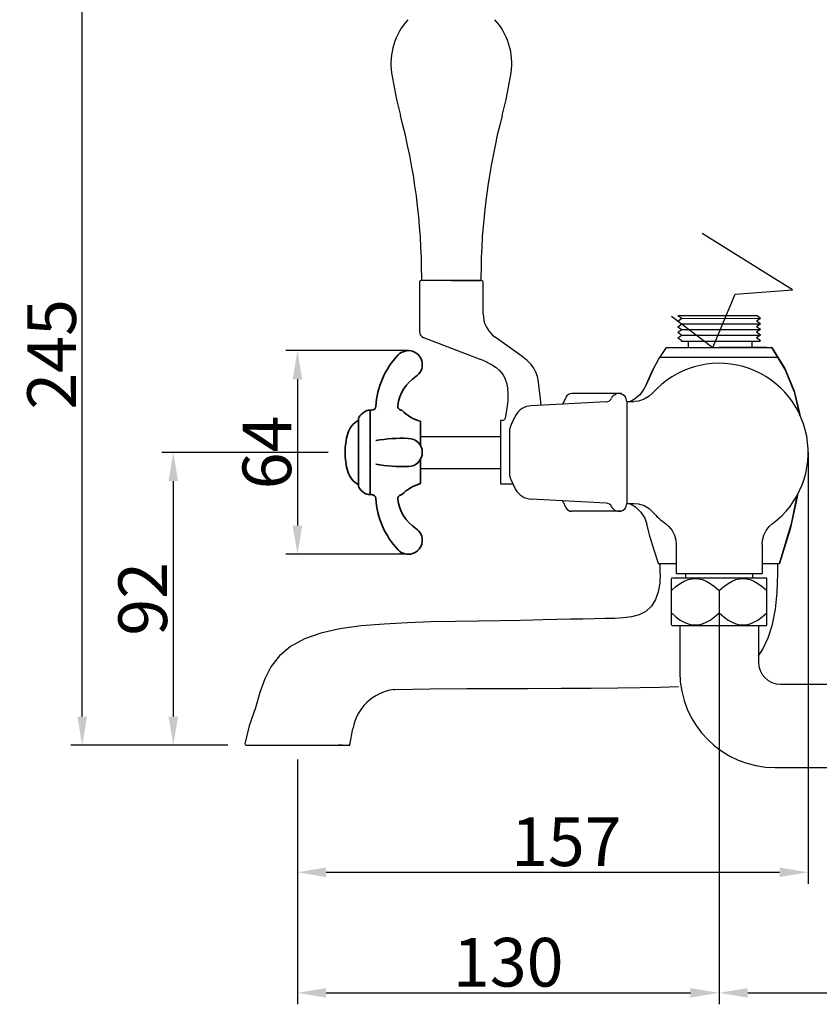
# Model space of a CAD drawing. Units: inches. Extents: x 27919 to 28907, y -2734 to -2202.
# Drawn here: x 28525 to 28776, y -2723 to -2414 of the extents above; entities that cross this region are included whole.
import ezdxf

# ---------------------------------------------------------------- set-up
doc = ezdxf.new("R2010")
doc.units = ezdxf.units.IN
doc.header["$LTSCALE"] = 1.21
doc.header["$MEASUREMENT"] = 0
doc.header["$PDMODE"] = 3
doc.header["$PDSIZE"] = 0.3125
doc.layers.get('0').update_dxf_attribs({"linetype": 'CONTINUOUS'})
doc.layers.get('Defpoints').update_dxf_attribs({"linetype": 'CONTINUOUS', "lineweight": 50})
for name, color, linetype in [('02___PRT_ALL_AXES', 7, 'CONTINUOUS'), ('1047020-012_DXF_CONTINUOUS', 7, 'CONTINUOUS'), ('1047020-022_DXF_CONTINUOUS', 7, 'CONTINUOUS'), ('1047033-123_DXF_CONTINUOUS', 7, 'CONTINUOUS'), ('8002009-432_DXF_CONTINUOUS', 7, 'CONTINUOUS'), ('8002009-443_DXF_CONTINUOUS', 7, 'CONTINUOUS'), ('8029020-402_DXF_CONTINUOUS', 7, 'CONTINUOUS'), ('BREP_6_DXF_CONTINUOUS_LINE', 7, 'CONTINUOUS'), ('E_DXF_CONTINUOUS_LINE', 7, 'CONTINUOUS'), ('LK_DXF_CONTINUOUS_LINE', 7, 'CONTINUOUS'), ('W_DXF_CONTINUOUS_LINE', 7, 'CONTINUOUS')]:
    doc.layers.add(name, color=color, linetype=linetype)
doc.layers.add('尺寸线', color=1, linetype='CONTINUOUS', lineweight=20)
doc.layers.add('粗实线', color=7, linetype='CONTINUOUS', lineweight=35)
doc.styles.get("Standard").update_dxf_attribs({"font": 'arial.ttf'})
doc.dimstyles.new('2', dxfattribs={"dimscale": 1.8, "dimtxt": 8.5, "dimasz": 5, "dimexe": 2, "dimexo": 0, "dimgap": 1, "dimtad": 1, "dimdec": 1, "dimdsep": 46, "dimtxsty": 'Standard', "dimcen": 0, "dimclrt": 7, "dimadec": 1, "dimazin": 2, "dimtfac": 1, "dimtdec": 1, "dimtofl": 0, "dimtmove": 0, "dimatfit": 3, "dimfxl": 0, "dimtolj": 1, "dimtzin": 0, "dimlwd": -1, "dimlwe": -1, "dimarcsym": 0})

# ---------------------------------------------------------------- blocks, each defined once
blk = doc.blocks.new('*D3')
at = {"color": 0}
for p, q in [((28744.49, -2604.21), (28744.49, -2723.19)), ((28611.99, -2646.29), (28611.99, -2723.19)), ((28620.99, -2719.59), (28735.49, -2719.59))]:
    blk.add_line(p, q, dxfattribs=at)
for points in [[(28620.99, -2718.09), (28620.99, -2721.09), (28611.99, -2719.59)], [(28735.49, -2718.09), (28735.49, -2721.09), (28744.49, -2719.59)]]:
    blk.add_solid(points, dxfattribs=at)
at = {"layer": 'Defpoints', "color": 0}
for p in [(28744.49, -2604.21), (28611.99, -2646.29), (28744.49, -2719.59)]:
    blk.add_point(p, dxfattribs=at)
at = {"color": 7, "insert": (28678.24, -2709.97), "char_height": 15.3, "attachment_point": 5}
blk.add_mtext('\\A1;130', dxfattribs=at)
blk = doc.blocks.new('*D4')
at = {"color": 0}
for p, q in [((28772.49, -2549.81), (28772.49, -2685.31)), ((28611.99, -2646.29), (28611.99, -2685.31)), ((28620.99, -2681.71), (28763.49, -2681.71))]:
    blk.add_line(p, q, dxfattribs=at)
for points in [[(28620.99, -2680.21), (28620.99, -2683.21), (28611.99, -2681.71)], [(28763.49, -2680.21), (28763.49, -2683.21), (28772.49, -2681.71)]]:
    blk.add_solid(points, dxfattribs=at)
at = {"layer": 'Defpoints', "color": 0}
for p in [(28772.49, -2549.81), (28611.99, -2646.29), (28772.49, -2681.71)]:
    blk.add_point(p, dxfattribs=at)
at = {"color": 7, "insert": (28696.48, -2672.1), "char_height": 15.3, "attachment_point": 5}
blk.add_mtext('\\A1;157', dxfattribs=at)
blk = doc.blocks.new('*D5')
at = {"color": 0}
for p, q in [((28621.61, -2549.81), (28569.39, -2549.81)), ((28572.99, -2558.81), (28572.99, -2632.81)), ((28590.12, -2641.81), (28569.39, -2641.81))]:
    blk.add_line(p, q, dxfattribs=at)
for points in [[(28571.49, -2558.81), (28574.49, -2558.81), (28572.99, -2549.81)], [(28571.49, -2632.81), (28574.49, -2632.81), (28572.99, -2641.81)]]:
    blk.add_solid(points, dxfattribs=at)
at = {"layer": 'Defpoints', "color": 0}
for p in [(28621.61, -2549.81), (28572.99, -2641.81), (28590.12, -2641.81)]:
    blk.add_point(p, dxfattribs=at)
at = {"color": 7, "insert": (28563.38, -2595.81), "char_height": 15.3, "attachment_point": 5, "rotation": 90}
blk.add_mtext('\\A1;92', dxfattribs=at)
blk = doc.blocks.new('*D11')
at = {"color": 0}
for p, q in [((28645.64, -2396.2), (28540.77, -2396.2)), ((28544.37, -2632.81), (28544.37, -2405.2)), ((28590.12, -2641.81), (28540.77, -2641.81))]:
    blk.add_line(p, q, dxfattribs=at)
for points in [[(28542.87, -2405.2), (28545.87, -2405.2), (28544.37, -2396.2)], [(28542.87, -2632.81), (28545.87, -2632.81), (28544.37, -2641.81)]]:
    blk.add_solid(points, dxfattribs=at)
at = {"layer": 'Defpoints', "color": 0}
for p in [(28544.37, -2396.2), (28645.64, -2396.2), (28590.12, -2641.81)]:
    blk.add_point(p, dxfattribs=at)
at = {"color": 7, "insert": (28534.76, -2519.01), "char_height": 15.3, "attachment_point": 5, "rotation": 90}
blk.add_mtext('\\A1;245', dxfattribs=at)
blk = doc.blocks.new('*D10')
at = {"color": 0}
for p, q in [((28744.48, -2593.34), (28744.48, -2723.19)), ((28869.48, -2636.22), (28869.48, -2723.19)), ((28753.48, -2719.59), (28860.48, -2719.59))]:
    blk.add_line(p, q, dxfattribs=at)
for points in [[(28753.48, -2718.09), (28753.48, -2721.09), (28744.48, -2719.59)], [(28860.48, -2718.09), (28860.48, -2721.09), (28869.48, -2719.59)]]:
    blk.add_solid(points, dxfattribs=at)
at = {"layer": 'Defpoints', "color": 0}
for p in [(28744.48, -2593.34), (28869.48, -2636.22), (28869.48, -2719.59)]:
    blk.add_point(p, dxfattribs=at)
at = {"color": 7, "insert": (28805.95, -2709.97), "char_height": 15.3, "attachment_point": 5}
blk.add_mtext('\\A1;124.5', dxfattribs=at)
blk = doc.blocks.new('*D13')
at = {"color": 0}
for p, q in [((28531.04, -2725.12), (28492.59, -2725.12)), ((28496.19, -2734.12), (28496.19, -2780.09)), ((28531.04, -2789.09), (28492.59, -2789.09))]:
    blk.add_line(p, q, dxfattribs=at)
for points in [[(28494.69, -2734.12), (28497.69, -2734.12), (28496.19, -2725.12)], [(28494.69, -2780.09), (28497.69, -2780.09), (28496.19, -2789.09)]]:
    blk.add_solid(points, dxfattribs=at)
at = {"layer": 'Defpoints', "color": 0}
for p in [(28531.04, -2725.12), (28496.19, -2789.09), (28531.04, -2789.09)]:
    blk.add_point(p, dxfattribs=at)
at = {"color": 7, "insert": (28486.58, -2757.1), "char_height": 15.3, "attachment_point": 5, "rotation": 90}
blk.add_mtext('\\A1;64', dxfattribs=at)
blk = doc.blocks.new('A$C66F850C6')
blk.add_line((41.09, 21.73), (41.09, 21.51))
at = {"layer": '1047033-123_DXF_CONTINUOUS', "color": 7, "linetype": 'Continuous'}
for p, q in [((60.61, 36.99), (85.78, 36.99)), ((72.38, 36.99), (85.78, 36.99)), ((60.61, 26.99), (85.78, 26.99)), ((72.38, 26.99), (85.78, 26.99))]:
    blk.add_line(p, q, dxfattribs=at)
at = {"layer": '尺寸线'}
blk.add_line((41.09, 42.7), (41.09, 42.65), dxfattribs=at)
blk.add_arc((46.15, 39.94), 5.77, 150.4374, 151.4097, dxfattribs=at)
at = {"layer": '粗实线'}
for p, q in [((44.63, 45.25), (44.79, 45.25)), ((44.79, 31.99), (44.79, 45.25)), ((44.79, 45.24), (45.27, 45.24)), ((54.71, 45.24), (54.73, 45.24)), ((41.09, 42.47), (41.09, 31.99)), ((60.61, 41.78), (60.61, 34.13)), ((60.61, 38.83), (60.61, 34.13)), ((41.09, 21.51), (41.09, 31.99)), ((44.79, 18.73), (44.79, 31.99)), ((60.61, 31.99), (60.61, 31.98)), ((60.61, 29.85), (60.61, 22.19)), ((44.63, 18.73), (44.79, 18.73)), ((44.79, 18.73), (45.27, 18.73)), ((54.71, 18.73), (54.75, 18.73))]:
    blk.add_line(p, q, dxfattribs=at)
for centre, radius, start, end in [((72.16, 44.91), 25.66, 136.4141, 176.5736), ((56.76, 59.57), 4.4, 303.0834, 136.4141), ((66.17, 45.13), 12.83, 123.0834, 173.0514), ((45.27, 46.52), 1.28, 270, 356.5736), ((54.71, 46.52), 1.28, 173.0514, 270), ((46.15, 39.94), 5.77, 123.4147, 148.9628), ((44.63, 42.25), 3, 90, 123.4147), ((63.95, 54.17), 12.83, 224.0808, 254.944), ((41.94, 42.47), 0.855, 148.9628, 180), ((54.87, -11.9), 48.33, 87.7536, 99.9268), ((56.76, 31.99), 4.4, 270, 90), ((54.87, 75.88), 48.33, 260.0732, 272.2464), ((63.95, 9.8), 12.83, 105.056, 135.9192), ((41.94, 21.51), 0.855, 180, 211.0372), ((46.15, 24.04), 5.77, 211.0372, 236.5853), ((44.63, 21.73), 3, 236.5853, 270), ((45.27, 17.44), 1.28, 3.4264, 90), ((54.71, 17.44), 1.28, 90, 186.9486), ((72.16, 19.06), 25.66, 183.4264, 223.5859), ((66.17, 18.84), 12.83, 186.9486, 236.9166), ((56.76, 4.4), 4.4, 223.5859, 56.9166)]:
    blk.add_arc(centre, radius, start, end, dxfattribs=at)
at = {"layer": '粗实线', "color": 7, "linetype": 'Continuous'}
for centre, radius, start, end in [((44.31, 36.07), 6.84, 118.1141, 164.1683), ((58.71, 31.99), 21.81, 164.1683, 195.8317), ((44.31, 27.91), 6.84, 195.8317, 241.8859)]:
    blk.add_arc(centre, radius, start, end, dxfattribs=at)
dim = blk.add_linear_dim(base=(21.92, 0), p1=(56.76, 63.97), p2=(56.76, 0), angle=90, dimstyle='2')
dim.commit()
dim.dimension.update_dxf_attribs({"geometry": '*D13', "text_midpoint": (12.31, 31.99), "insert": (-28474.27, 2789.09)})

msp = doc.modelspace()

# ---------------------------------------------------------------- linework, layer by layer
for p, q in [((28767.57, -2498.68), (28739.19, -2481)), ((28749.52, -2500.08), (28767.57, -2498.68)), ((28742.48, -2516.82), (28749.52, -2500.08)), ((28729.59, -2507.01), (28742.48, -2516.82))]:
    msp.add_line(p, q)
at = {"color": 7, "linetype": 'Continuous'}
for p in [(28729.49, -2516.81), (28759.49, -2516.81)]:
    msp.add_line(p, (28744.49, -2516.81), dxfattribs=at)
at = {"color": 7, "linetype": 'Continuous', "lineweight": 30}
for p, q in [((28732.14, -2604.21), (28732.14, -2612.72)), ((28756.84, -2604.21), (28756.84, -2612.72))]:
    msp.add_line(p, q, dxfattribs=at)
at = {"lineweight": -3}
for p, q in [((28732.13, -2605.71), (28732.13, -2618.81)), ((28756.83, -2605.66), (28756.83, -2615.61)), ((28763.83, -2622.61), (28779.48, -2622.61)), ((28762.13, -2648.81), (28779.48, -2648.81))]:
    msp.add_line(p, q, dxfattribs=at)
for centre, radius in [((28763.83, -2615.61), 7), ((28762.13, -2618.81), 30)]:
    msp.add_arc(centre, radius, 180, 270, dxfattribs=at)
at = {"layer": '02___PRT_ALL_AXES', "color": 7, "linetype": 'Continuous'}
for q in [(28759.47, -2516.82), (28760.95, -2516.82)]:
    msp.add_line((28742.48, -2516.82), q, dxfattribs=at)
at = {"layer": '1047020-012_DXF_CONTINUOUS', "color": 7, "linetype": 'Continuous'}
for p, q in [((28730.99, -2578.69), (28730.99, -2587.81)), ((28757.99, -2578.69), (28757.99, -2587.81))]:
    msp.add_line(p, q, dxfattribs=at)
at = {"layer": '1047020-022_DXF_CONTINUOUS', "color": 7, "linetype": 'Continuous'}
for p, q in [((28628.48, -2641.81), (28629.4, -2636.59)), ((28595.99, -2641.81), (28628.48, -2641.81)), ((28626.18, -2641.81), (28626.98, -2641.81))]:
    msp.add_line(p, q, dxfattribs=at)
for points in [[(28725.98, -2587.81), (28725.84, -2590.88), (28725.39, -2593.62), (28724.56, -2596.05), (28723.26, -2598.15), (28721.49, -2599.75), (28719.35, -2600.82), (28717.01, -2601.44), (28714.46, -2601.78), (28711.65, -2601.93), (28708.57, -2601.99), (28705.23, -2602.06), (28701.65, -2602.14), (28697.8, -2602.23), (28693.65, -2602.33), (28689.16, -2602.43), (28685.94, -2602.5), (28682.12, -2602.58), (28675.69, -2602.69), (28668.9, -2602.77), (28661.63, -2602.88), (28653.93, -2603.06), (28646.61, -2603.33), (28639.22, -2603.71), (28632.02, -2604.3), (28625.31, -2605.23), (28619.35, -2606.59), (28614.19, -2608.42), (28609.83, -2610.79), (28606.34, -2613.68), (28603.68, -2617.13), (28601.71, -2620.97), (28600.16, -2625.22), (28598.8, -2630), (28596.85, -2635.66), (28595.49, -2641.31)], [(28756.83, -2613.73), (28758.17, -2611.83), (28759.96, -2608.08), (28761.3, -2603.85), (28762.23, -2599.1), (28762.79, -2593.78), (28762.98, -2587.81)], [(28642.19, -2624.33), (28642.67, -2624.3), (28653.68, -2624.05), (28665.24, -2623.95), (28676.59, -2623.93), (28684.3, -2623.93), (28694.87, -2623.92), (28704.29, -2623.87), (28712.69, -2623.78), (28719.67, -2623.66), (28725.98, -2623.52), (28731.7, -2623.34)], [(28595.49, -2641.31), (28595.52, -2641.5), (28595.63, -2641.66), (28595.79, -2641.77), (28595.99, -2641.81)]]:
    msp.add_lwpolyline(points, dxfattribs=at)
for centre, radius, start, end in [((28644.18, -2639.2), 15, 97.6049, 170), ((28627.98, -2641.31), 0.5, 270.0461, 359.9748)]:
    msp.add_arc(centre, radius, start, end, dxfattribs=at)
at = {"layer": '1047033-123_DXF_CONTINUOUS', "color": 7, "linetype": 'Continuous'}
msp.add_line((28653.69, -2544.81), (28675.86, -2544.81), dxfattribs=at)
at = {"layer": '8002009-432_DXF_CONTINUOUS', "color": 7, "linetype": 'Continuous'}
for p, q in [((28729.49, -2589.41), (28729.61, -2589.21)), ((28729.49, -2604.02), (28729.49, -2589.41)), ((28729.61, -2589.21), (28759.37, -2589.21)), ((28759.49, -2589.41), (28759.37, -2589.21)), ((28759.49, -2604.02), (28759.49, -2589.41)), ((28744.49, -2593.21), (28744.49, -2600.21)), ((28729.61, -2604.21), (28729.49, -2604.02)), ((28729.61, -2604.21), (28759.37, -2604.21)), ((28759.37, -2604.21), (28759.49, -2604.02))]:
    msp.add_line(p, q, dxfattribs=at)
for points in [[(28729.49, -2593.21), (28730.94, -2591.94), (28732.3, -2590.96), (28733.56, -2590.25), (28734.74, -2589.77), (28735.88, -2589.5), (28736.99, -2589.41), (28738.1, -2589.5), (28739.24, -2589.77), (28740.42, -2590.25), (28741.68, -2590.96), (28743.03, -2591.94), (28744.49, -2593.21)], [(28744.49, -2593.21), (28745.94, -2591.94), (28747.3, -2590.96), (28748.56, -2590.25), (28749.74, -2589.77), (28750.88, -2589.5), (28751.99, -2589.41), (28753.1, -2589.5), (28754.24, -2589.77), (28755.42, -2590.25), (28756.68, -2590.96), (28758.03, -2591.94), (28759.49, -2593.21)], [(28729.49, -2600.21), (28730.95, -2601.49), (28732.31, -2602.47), (28733.56, -2603.18), (28734.74, -2603.65), (28735.88, -2603.93), (28736.99, -2604.02), (28738.1, -2603.93), (28739.23, -2603.65), (28740.41, -2603.18), (28741.67, -2602.47), (28743.03, -2601.49), (28744.49, -2600.21)], [(28744.49, -2600.21), (28745.95, -2601.49), (28747.31, -2602.47), (28748.56, -2603.18), (28749.74, -2603.65), (28750.88, -2603.93), (28751.99, -2604.02), (28753.1, -2603.93), (28754.23, -2603.65), (28755.41, -2603.18), (28756.67, -2602.47), (28758.03, -2601.49), (28759.49, -2600.21)]]:
    msp.add_lwpolyline(points, dxfattribs=at)
at = {"layer": '8002009-443_DXF_CONTINUOUS', "color": 7, "linetype": 'Continuous'}
for p, q in [((28733.99, -2587.81), (28733.99, -2589.21)), ((28754.99, -2587.81), (28754.99, -2589.21))]:
    msp.add_line(p, q, dxfattribs=at)
at = {"layer": '8029020-402_DXF_CONTINUOUS', "color": 7, "linetype": 'Continuous'}
msp.add_line((28626.18, -2641.81), (28624.95, -2641.81), dxfattribs=at)
at = {"layer": 'BREP_6_DXF_CONTINUOUS_LINE', "color": 7, "linetype": 'Continuous'}
msp.add_line((28730.99, -2587.81), (28757.99, -2587.81), dxfattribs=at)
at = {"layer": 'E_DXF_CONTINUOUS_LINE', "color": 7, "linetype": 'Continuous'}
msp.add_line((28734.84, -2516.81), (28734.84, -2514.81), dxfattribs=at)
at = {"layer": 'LK_DXF_CONTINUOUS_LINE', "color": 7, "linetype": 'Continuous'}
for p, q in [((28660.36, -2495.82), (28651.06, -2495.82)), ((28660.36, -2495.82), (28669.66, -2495.82)), ((28669.86, -2495.82), (28660.36, -2495.82)), ((28670.36, -2506.28), (28670.36, -2496.32)), ((28680.73, -2518.29), (28674.15, -2513.62)), ((28728.04, -2516.81), (28760.94, -2516.81)), ((28765.3, -2523.79), (28761.02, -2516.85)), ((28682.61, -2519.69), (28680.73, -2518.29)), ((28726.07, -2519.89), (28762.91, -2519.89)), ((28673.33, -2522.44), (28674.42, -2523.17)), ((28674.42, -2523.17), (28675.6, -2524.2)), ((28723.87, -2523.42), (28721.64, -2528.38)), ((28768.31, -2531.17), (28765.3, -2523.79)), ((28677.19, -2526.52), (28677.7, -2527.93)), ((28721.64, -2528.38), (28723.35, -2524.45)), ((28677.7, -2527.93), (28678.03, -2529.56)), ((28678.03, -2529.56), (28678.16, -2531.42)), ((28713.76, -2531.31), (28698.21, -2531.31)), ((28713.86, -2531.47), (28713.86, -2531.41)), ((28713.86, -2531.47), (28713.86, -2531.41)), ((28717.95, -2533.06), (28716.55, -2533.81)), ((28769.86, -2538.23), (28768.31, -2531.17)), ((28709.03, -2533.89), (28685.46, -2535.15)), ((28715.49, -2533.81), (28715.49, -2565.81)), ((28715.59, -2533.81), (28717.66, -2533.81)), ((28715.49, -2537.7), (28715.49, -2563.13)), ((28676.29, -2539.82), (28675.86, -2539.82)), ((28675.86, -2559.81), (28675.86, -2539.82)), ((28676.56, -2539.78), (28676.29, -2539.82)), ((28676.81, -2539.67), (28676.56, -2539.78)), ((28678.69, -2557.23), (28678.69, -2542.4)), ((28679.72, -2559.81), (28675.86, -2559.81)), ((28769.08, -2563.89), (28766.78, -2573.93)), ((28767.36, -2571.7), (28769.16, -2562.82)), ((28769.26, -2562.63), (28769.08, -2563.89)), ((28709.03, -2565.73), (28685.46, -2564.47)), ((28715.59, -2565.81), (28717.66, -2565.81)), ((28713.76, -2568.31), (28698.21, -2568.31)), ((28713.76, -2568.19), (28713.76, -2568.31)), ((28763.51, -2584.74), (28767.36, -2571.7)), ((28766.78, -2573.93), (28763.51, -2584.74)), ((28730.99, -2584.81), (28725.56, -2584.81)), ((28725.99, -2587.81), (28725.99, -2584.81)), ((28763.42, -2584.81), (28757.99, -2584.81)), ((28762.98, -2587.81), (28762.98, -2584.81))]:
    msp.add_line(p, q, dxfattribs=at)
msp.add_lwpolyline([(28660.36, -2495.82), (28650.86, -2495.82, 0.414214), (28650.36, -2496.32), (28650.36, -2511.84, 0.310508), (28651.64, -2513.71), (28669.65, -2520.62)], format="xyb", dxfattribs=at)
for points in [[(28723.35, -2524.45), (28725.44, -2520.63), (28727.96, -2516.85)], [(28727.96, -2516.85), (28727.98, -2516.83), (28728.01, -2516.82), (28728.04, -2516.81)], [(28761.02, -2516.85), (28761, -2516.83), (28760.97, -2516.82), (28760.94, -2516.81)], [(28761.02, -2516.85), (28765.11, -2523.42), (28768.07, -2530.41), (28769.91, -2537.9), (28769.97, -2538.47)], [(28685.41, -2522.18), (28684.18, -2520.97), (28682.61, -2519.69)], [(28688.62, -2534.98), (28688.62, -2534.96), (28688.25, -2532.06), (28687.99, -2529.69), (28687.75, -2527.68), (28687.42, -2525.99), (28686.96, -2524.57), (28686.33, -2523.38), (28685.41, -2522.18)], [(28675.59, -2524.2), (28676.5, -2525.31), (28677.19, -2526.52)], [(28721.64, -2528.38), (28720.86, -2529.98), (28719.58, -2531.67), (28717.95, -2533.06)], [(28678.16, -2531.42), (28678.09, -2533.54), (28677.81, -2536.02), (28677.27, -2539.02)], [(28696.38, -2532.5), (28695.56, -2534.1), (28695.21, -2534.63)], [(28723.62, -2531.14), (28722.53, -2532.16), (28720.94, -2533.11), (28719.17, -2533.67), (28717.66, -2533.81)], [(28677.27, -2539.02), (28677.18, -2539.28), (28677.02, -2539.5), (28676.81, -2539.67)], [(28696.38, -2567.13), (28696.26, -2566.87), (28696.14, -2566.62), (28696.02, -2566.37), (28695.89, -2566.12), (28695.76, -2565.88), (28695.63, -2565.64), (28695.49, -2565.4), (28695.35, -2565.17), (28695.2, -2564.94)], [(28716.4, -2565.81), (28718.21, -2566.9), (28719.88, -2568.54), (28721.11, -2570.49), (28721.78, -2572.33)], [(28717.66, -2565.81), (28719.17, -2565.96), (28720.94, -2566.52), (28722.53, -2567.47), (28723.62, -2568.48)], [(28725.47, -2584.74), (28724.11, -2580.52), (28722.88, -2576.38), (28721.78, -2572.33)], [(28727.77, -2572.27), (28728.72, -2573.1), (28729.73, -2574.38), (28730.46, -2575.83), (28730.88, -2577.4), (28730.99, -2578.69)], [(28757.99, -2578.69), (28758.09, -2577.4), (28758.52, -2575.83), (28759.25, -2574.38), (28760.26, -2573.1), (28761.21, -2572.27)], [(28725.47, -2584.74), (28725.49, -2584.78), (28725.52, -2584.8), (28725.56, -2584.81)], [(28763.51, -2584.74), (28763.49, -2584.78), (28763.46, -2584.8), (28763.42, -2584.81)]]:
    msp.add_lwpolyline(points, dxfattribs=at)
for centre, radius, start, end in [((28661.52, -2427.56), 20.16, 137.1826, 188.5837), ((28659.2, -2427.56), 20.16, 351.4163, 42.8174), ((28764.28, -2412.05), 124.08, 188.5837, 194.8771), ((28556.44, -2412.05), 124.08, 345.1229, 351.4163), ((28451.06, -2495.26), 200, 0.0795, 14.8771), ((28869.66, -2495.26), 200, 165.1229, 179.9205), ((28051.06, -2495.82), 600, 0, 0.07948), ((29269.66, -2495.82), 600, 179.92052, 180), ((28669.86, -2496.32), 0.5, 0, 90), ((28679.36, -2506.28), 9, 180, 234.6187), ((28651.61, -2561.69), 44.86, 61.0342, 66.2793), ((28744.49, -2549.81), 28, 306.6722, 138.1961), ((28698.21, -2533.31), 2, 90, 155.9437), ((28708.92, -2531.89), 2, 273.0665, 334.763), ((28712.99, -2533.81), 2.5, 0.0013, 154.763), ((28713.76, -2531.41), 0.1, 0.8027, 90.0791), ((28685.78, -2541.15), 6, 93.0663, 150.3559), ((28715.59, -2533.91), 0.1, 120.1054, 180.104), ((28701.01, -2549.81), 23.52, 150.3564, 161.6207), ((28701.01, -2549.81), 23.52, 198.3793, 209.6436), ((28685.78, -2558.48), 6, 209.6441, 266.9336), ((28698.21, -2566.31), 2, 204.0563, 270), ((28708.92, -2567.73), 2, 25.237, 86.9335), ((28712.99, -2565.81), 2.5, 205.237, 359.9987), ((28715.59, -2565.71), 0.1, 179.9593, 239.8628), ((28713.76, -2568.21), 0.1, 269.8728, 31.0598), ((28744.49, -2549.81), 28, 221.8013, 233.3278)]:
    msp.add_arc(centre, radius, start, end, dxfattribs=at)
at = {"layer": 'W_DXF_CONTINUOUS_LINE', "color": 7, "linetype": 'Continuous'}
for p, q in [((28731.49, -2506.79), (28732.74, -2507.67)), ((28731.49, -2508.55), (28732.74, -2507.67)), ((28731.49, -2508.55), (28732.74, -2509.42)), ((28731.52, -2506.81), (28756.24, -2506.81)), ((28732.74, -2507.67), (28757.49, -2507.69)), ((28757.49, -2507.69), (28756.24, -2506.81)), ((28757.49, -2507.69), (28756.24, -2508.57)), ((28757.49, -2509.44), (28756.24, -2508.57)), ((28731.49, -2510.3), (28732.74, -2509.42)), ((28731.49, -2510.3), (28732.74, -2511.18)), ((28731.49, -2512.05), (28732.74, -2511.18)), ((28732.74, -2509.42), (28757.49, -2509.44)), ((28732.74, -2511.18), (28757.46, -2511.18)), ((28757.49, -2509.44), (28756.24, -2510.32)), ((28757.49, -2511.2), (28756.24, -2510.32)), ((28757.49, -2511.2), (28756.24, -2512.07)), ((28731.49, -2512.05), (28732.74, -2512.93)), ((28731.49, -2513.81), (28732.74, -2512.93)), ((28731.49, -2513.81), (28732.74, -2514.68)), ((28732.56, -2514.81), (28732.74, -2514.68)), ((28732.56, -2514.81), (28757.33, -2514.81)), ((28732.74, -2512.93), (28757.46, -2512.93)), ((28754.84, -2516.81), (28754.84, -2514.81)), ((28757.49, -2512.95), (28756.24, -2512.07)), ((28757.49, -2512.95), (28756.24, -2513.83)), ((28757.49, -2514.7), (28756.24, -2513.83)), ((28757.49, -2514.7), (28757.33, -2514.81))]:
    msp.add_line(p, q, dxfattribs=at)

# ---------------------------------------------------------------- block references
msp.add_blockref('A$C66F850C6', (28590.08, -2581.8))

# ---------------------------------------------------------------- dimensions: what is measured, and where the dimension line sits
dim = msp.add_linear_dim(base=(28544.37, -2396.2), p1=(28590.12, -2641.81), p2=(28645.64, -2396.2), angle=90, text='245', dimstyle='2')
dim.commit()
dim.dimension.update_dxf_attribs({"geometry": '*D11', "text_midpoint": (28534.76, -2519.01)})
dim = msp.add_linear_dim(base=(28572.99, -2641.81), p1=(28621.61, -2549.81), p2=(28590.12, -2641.81), angle=90, dimstyle='2')
dim.commit()
dim.dimension.update_dxf_attribs({"geometry": '*D5', "text_midpoint": (28563.38, -2595.81)})
dim = msp.add_linear_dim(base=(28772.49, -2681.71), p1=(28611.99, -2646.29), p2=(28772.49, -2549.81), text='157', dimstyle='2')
dim.commit()
dim.dimension.update_dxf_attribs({"geometry": '*D4', "text_midpoint": (28696.48, -2681.71), "dimtype": 160})
dim = msp.add_linear_dim(base=(28869.48, -2719.59), p1=(28744.48, -2593.34), p2=(28869.48, -2636.22), angle=180, text='124.5', dimstyle='2')
dim.commit()
dim.dimension.update_dxf_attribs({"geometry": '*D10', "text_midpoint": (28805.95, -2719.59), "dimtype": 160})
dim = msp.add_linear_dim(base=(28744.49, -2719.59), p1=(28611.99, -2646.29), p2=(28744.49, -2604.21), text='130', dimstyle='2')
dim.commit()
dim.dimension.update_dxf_attribs({"geometry": '*D3', "text_midpoint": (28678.24, -2709.97)})

doc.saveas('drawing.dxf')
